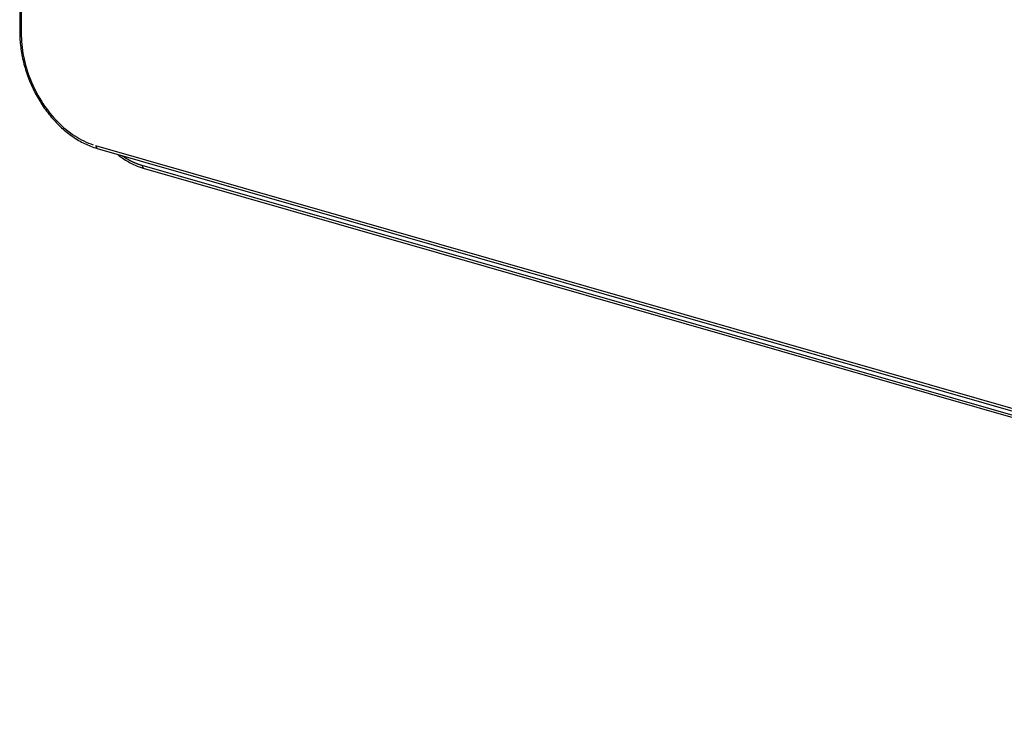
# Model space of a CAD drawing. Units: inches. Extents: x -2.2 to 31.7, y 0.3 to 22.2.
# Drawn here: x 26.3 to 27.2, y 13.1 to 13.8 of the extents above; entities that cross this region are included whole.
import ezdxf

# ---------------------------------------------------------------- set-up
doc = ezdxf.new("R2010")
doc.units = ezdxf.units.IN
doc.header["$LTSCALE"] = 0.5
doc.header["$MEASUREMENT"] = 0
doc.layers.add('60', color=7, linetype='Continuous')

msp = doc.modelspace()

# ---------------------------------------------------------------- linework, layer by layer
at = {"layer": '60', "color": 52, "linetype": 'Continuous'}
for p, q in [((26.28498, 14.81163), (26.28498, 13.77632)), ((26.28639, 14.8106), (26.28639, 13.77529)), ((26.28498, 13.77632), (26.28639, 13.77529)), ((26.35537, 13.67087), (26.35682, 13.66812)), ((26.35537, 13.67087), (28.21054, 13.13846)), ((26.35682, 13.66812), (28.21199, 13.13571)), ((26.39827, 13.65253), (26.39971, 13.64978)), ((26.39827, 13.65253), (28.36691, 13.08755)), ((26.39971, 13.64978), (28.36836, 13.0848))]:
    msp.add_line(p, q, dxfattribs=at)
for points in [[(26.28639, 13.77529, 0), (26.28642, 13.77262, 0), (26.28653, 13.76994, 0), (26.2867, 13.76724, 0), (26.28693, 13.76453, 0), (26.28724, 13.76181, 0), (26.28761, 13.75908, 0), (26.28805, 13.75635, 0), (26.28856, 13.75362, 0), (26.28913, 13.7509, 0), (26.28977, 13.74817, 0), (26.29047, 13.74545, 0), (26.29123, 13.74275, 0), (26.29206, 13.74005, 0), (26.29295, 13.73738, 0), (26.29391, 13.73471, 0), (26.29492, 13.73207, 0), (26.29599, 13.72946, 0), (26.29713, 13.72687, 0), (26.29832, 13.7243, 0), (26.29956, 13.72177, 0), (26.30086, 13.71927, 0), (26.30222, 13.71681, 0), (26.30363, 13.71438, 0), (26.30508, 13.712, 0), (26.30659, 13.70966, 0), (26.30815, 13.70736, 0), (26.30975, 13.70511, 0), (26.3114, 13.70291, 0), (26.31309, 13.70076, 0), (26.31482, 13.69867, 0), (26.3166, 13.69663, 0), (26.31841, 13.69465, 0), (26.32025, 13.69274, 0), (26.32214, 13.69088, 0), (26.32405, 13.68909, 0), (26.326, 13.68736, 0), (26.32797, 13.6857, 0), (26.32998, 13.6841, 0), (26.332, 13.68258, 0), (26.33405, 13.68113, 0), (26.33612, 13.67976, 0), (26.33821, 13.67846, 0), (26.34032, 13.67723, 0), (26.34244, 13.67608, 0), (26.34458, 13.67501, 0), (26.34672, 13.67402, 0), (26.34888, 13.67311, 0), (26.35104, 13.67229, 0), (26.3532, 13.67154, 0)], [(26.37977, 13.66154, 0), (26.38012, 13.66129, 0), (26.38048, 13.66104, 0), (26.38084, 13.6608, 0), (26.3812, 13.66056, 0), (26.38156, 13.66032, 0), (26.38192, 13.66009, 0), (26.38228, 13.65986, 0), (26.38265, 13.65963, 0), (26.38301, 13.6594, 0), (26.38337, 13.65918, 0), (26.38374, 13.65896, 0), (26.3841, 13.65874, 0), (26.38447, 13.65852, 0), (26.38483, 13.65831, 0), (26.3852, 13.6581, 0), (26.38557, 13.65789, 0), (26.38593, 13.65769, 0), (26.3863, 13.65748, 0), (26.38667, 13.65729, 0), (26.38704, 13.65709, 0), (26.38741, 13.6569, 0), (26.38778, 13.6567, 0), (26.38815, 13.65652, 0), (26.38852, 13.65633, 0), (26.38889, 13.65615, 0), (26.38926, 13.65597, 0), (26.38964, 13.65579, 0), (26.39001, 13.65562, 0), (26.39038, 13.65545, 0), (26.39076, 13.65528, 0), (26.39113, 13.65511, 0), (26.3915, 13.65495, 0), (26.39188, 13.65479, 0), (26.39225, 13.65464, 0), (26.39263, 13.65448, 0), (26.393, 13.65433, 0), (26.39338, 13.65418, 0), (26.39375, 13.65404, 0), (26.39413, 13.6539, 0), (26.3945, 13.65376, 0), (26.39488, 13.65362, 0), (26.39525, 13.65349, 0), (26.39563, 13.65336, 0), (26.39601, 13.65323, 0), (26.39638, 13.65311, 0), (26.39676, 13.65299, 0), (26.39714, 13.65287, 0), (26.39751, 13.65275, 0), (26.39789, 13.65264, 0)]]:
    msp.add_polyline3d(points, dxfattribs=at)
for points, knots in [([(26.28498, 13.77632), (26.28498, 13.7739), (26.28522, 13.76687), (26.28672, 13.75502), (26.2902, 13.74103), (26.29528, 13.72739), (26.30184, 13.71444), (26.30974, 13.70249), (26.31879, 13.69181), (26.32879, 13.68266), (26.33951, 13.67527), (26.34898, 13.67067), (26.35478, 13.66871), (26.35682, 13.66812)], [0, 0, 0, 0, 0.052579, 0.151788, 0.251043, 0.3503, 0.449577, 0.548895, 0.648271, 0.74772, 0.847228, 0.94671, 1, 1, 1, 1]), ([(26.37596, 13.66239), (26.37786, 13.66087), (26.38308, 13.65708), (26.39106, 13.65272), (26.39712, 13.65052), (26.39971, 13.64978)], [0, 0, 0, 0, 0.256229, 0.68519, 1, 1, 1, 1])]:
    msp.add_open_spline(points, degree=3, knots=knots, dxfattribs=at)

doc.saveas('drawing.dxf')
